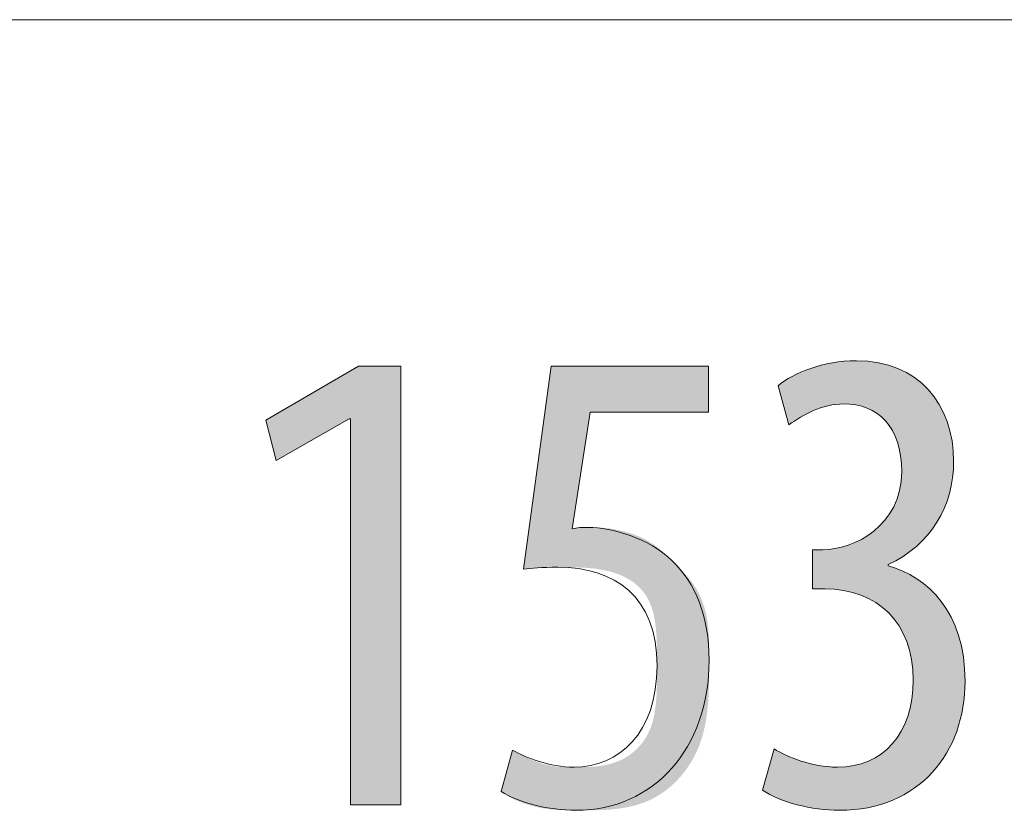
# Model space of a CAD drawing. Units: inches. Extents: x 53 to 208, y 68 to 162.
# Drawn here: x 125 to 129, y 150 to 153 of the extents above; entities that cross this region are included whole.
import ezdxf

# ---------------------------------------------------------------- set-up
doc = ezdxf.new("R2010")
doc.units = ezdxf.units.IN
doc.layers.add('EN', color=7, linetype='Continuous', lineweight=0)

# ---------------------------------------------------------------- blocks, each defined once
blk = doc.blocks.new('BLOCK_29')
at = {"layer": 'EN', "color": 7}
blk.add_line((117.4237, 153.4988), (135.0953, 153.4988), dxfattribs=at)
blk = doc.blocks.new('BLOCK_28')
at = {"layer": 'EN'}
blk.add_blockref('BLOCK_29', (0, 0), dxfattribs=at)
blk = doc.blocks.new('BLOCK_81')
at = {"layer": 'EN', "linetype": 'Continuous', "lineweight": 0}
h = blk.add_hatch(color=7, dxfattribs=at)
h.dxf.hatch_style = 2
h.paths.add_polyline_path([(127.8871, 150.452), (127.8929, 150.4486), (127.899, 150.4451), (127.9053, 150.4416), (127.9119, 150.4381), (127.9187, 150.4346), (127.9258, 150.4311), (127.9332, 150.4276), (127.9408, 150.4241), (127.9486, 150.4206), (127.9566, 150.4172), (127.9648, 150.4139), (127.9732, 150.4106), (127.9819, 150.4074), (127.9907, 150.4043), (127.9997, 150.4012), (128.0089, 150.3983), (128.0183, 150.3956), (128.0278, 150.3929), (128.0375, 150.3904), (128.0473, 150.3881), (128.0573, 150.3859), (128.0674, 150.3839), (128.0777, 150.3821), (128.088, 150.3805), (128.0985, 150.3791), (128.1091, 150.378), (128.1198, 150.3771), (128.1306, 150.3764), (128.1414, 150.376), (128.1524, 150.3758), (128.1711, 150.3763), (128.1894, 150.3777), (128.2072, 150.3799), (128.2246, 150.3831), (128.2415, 150.3871), (128.2579, 150.392), (128.2738, 150.3978), (128.2892, 150.4043), (128.304, 150.4118), (128.3183, 150.42), (128.3321, 150.4291), (128.3453, 150.4389), (128.3579, 150.4495), (128.3699, 150.4609), (128.3813, 150.4731), (128.392, 150.486), (128.4021, 150.4997), (128.4116, 150.5141), (128.4203, 150.5292), (128.4284, 150.545), (128.4358, 150.5615), (128.4425, 150.5787), (128.4484, 150.5966), (128.4536, 150.6151), (128.458, 150.6343), (128.4617, 150.6542), (128.4646, 150.6746), (128.4666, 150.6957), (128.4679, 150.7174), (128.4683, 150.7396), (128.4678, 150.7633), (128.4663, 150.7863), (128.4639, 150.8086), (128.4605, 150.8302), (128.4562, 150.8511), (128.451, 150.8713), (128.4449, 150.8908), (128.4379, 150.9096), (128.4301, 150.9276), (128.4214, 150.9449), (128.4119, 150.9615), (128.4016, 150.9773), (128.3905, 150.9923), (128.3787, 151.0065), (128.3661, 151.02), (128.3527, 151.0326), (128.3387, 151.0445), (128.3239, 151.0555), (128.3085, 151.0657), (128.2924, 151.075), (128.2757, 151.0835), (128.2583, 151.0912), (128.2404, 151.098), (128.2218, 151.1039), (128.2027, 151.1089), (128.183, 151.1131), (128.1627, 151.1163), (128.142, 151.1186), (128.1207, 151.12), (128.099, 151.1205), (128.0988, 151.1205), (128.0983, 151.1205), (128.0976, 151.1205), (128.0965, 151.1205), (128.0952, 151.1205), (128.0937, 151.1205), (128.092, 151.1205), (128.09, 151.1205), (128.088, 151.1205), (128.0858, 151.1205), (128.0834, 151.1205), (128.081, 151.1205), (128.0786, 151.1205), (128.076, 151.1205), (128.0735, 151.1205), (128.0709, 151.1205), (128.0684, 151.1205), (128.0659, 151.1205), (128.0635, 151.1205), (128.0612, 151.1205), (128.059, 151.1205), (128.0569, 151.1205), (128.055, 151.1205), (128.0533, 151.1205), (128.0518, 151.1205), (128.0505, 151.1205), (128.0494, 151.1205), (128.0486, 151.1205), (128.0482, 151.1205), (128.048, 151.1205), (128.048, 151.121), (128.048, 151.1226), (128.048, 151.1251), (128.048, 151.1284), (128.048, 151.1326), (128.048, 151.1375), (128.048, 151.1431), (128.048, 151.1492), (128.048, 151.1558), (128.048, 151.1629), (128.048, 151.1704), (128.048, 151.1781), (128.048, 151.186), (128.048, 151.1941), (128.048, 151.2023), (128.048, 151.2105), (128.048, 151.2186), (128.048, 151.2265), (128.048, 151.2343), (128.048, 151.2417), (128.048, 151.2488), (128.048, 151.2554), (128.048, 151.2616), (128.048, 151.2671), (128.048, 151.272), (128.048, 151.2762), (128.048, 151.2796), (128.048, 151.282), (128.048, 151.2836), (128.048, 151.2841), (128.0481, 151.2841), (128.0485, 151.2841), (128.0492, 151.2841), (128.0501, 151.2841), (128.0511, 151.2841), (128.0524, 151.2841), (128.0538, 151.2841), (128.0554, 151.2841), (128.0572, 151.2841), (128.059, 151.2841), (128.0609, 151.2841), (128.0629, 151.2841), (128.065, 151.2841), (128.0671, 151.2841), (128.0692, 151.2841), (128.0713, 151.2841), (128.0734, 151.2841), (128.0755, 151.2841), (128.0775, 151.2841), (128.0794, 151.2841), (128.0812, 151.2841), (128.0829, 151.2841), (128.0845, 151.2841), (128.086, 151.2841), (128.0872, 151.2841), (128.0883, 151.2841), (128.0892, 151.2841), (128.0898, 151.2841), (128.0902, 151.2841), (128.0904, 151.2841), (128.1036, 151.2845), (128.1172, 151.2855), (128.1312, 151.2871), (128.1454, 151.2895), (128.1599, 151.2925), (128.1746, 151.2962), (128.1893, 151.3006), (128.2041, 151.3058), (128.2189, 151.3116), (128.2337, 151.3182), (128.2483, 151.3255), (128.2627, 151.3335), (128.2768, 151.3423), (128.2906, 151.3518), (128.3041, 151.362), (128.3171, 151.3731), (128.3297, 151.3849), (128.3416, 151.3974), (128.353, 151.4108), (128.3637, 151.4249), (128.3737, 151.4399), (128.3828, 151.4556), (128.3912, 151.4722), (128.3986, 151.4895), (128.405, 151.5077), (128.4104, 151.5267), (128.4147, 151.5466), (128.4178, 151.5673), (128.4198, 151.5888), (128.4204, 151.6112), (128.4201, 151.6296), (128.4191, 151.6473), (128.4175, 151.6644), (128.4153, 151.6809), (128.4124, 151.6968), (128.409, 151.7121), (128.405, 151.7268), (128.4003, 151.7408), (128.3952, 151.7543), (128.3895, 151.7672), (128.3832, 151.7794), (128.3764, 151.791), (128.3691, 151.802), (128.3613, 151.8124), (128.353, 151.8221), (128.3442, 151.8313), (128.335, 151.8398), (128.3253, 151.8477), (128.3152, 151.855), (128.3046, 151.8616), (128.2936, 151.8676), (128.2822, 151.873), (128.2704, 151.8778), (128.2583, 151.8819), (128.2457, 151.8854), (128.2328, 151.8883), (128.2196, 151.8905), (128.206, 151.8921), (128.1921, 151.8931), (128.1779, 151.8934), (128.1689, 151.8933), (128.16, 151.8928), (128.1511, 151.8921), (128.1424, 151.8911), (128.1337, 151.8899), (128.1252, 151.8884), (128.1167, 151.8866), (128.1083, 151.8847), (128.0999, 151.8825), (128.0917, 151.8801), (128.0836, 151.8776), (128.0756, 151.8748), (128.0676, 151.8719), (128.0598, 151.8688), (128.052, 151.8655), (128.0444, 151.8622), (128.0369, 151.8586), (128.0295, 151.855), (128.0222, 151.8513), (128.015, 151.8474), (128.0079, 151.8435), (128.0009, 151.8395), (127.994, 151.8354), (127.9873, 151.8313), (127.9807, 151.8271), (127.9742, 151.8229), (127.9678, 151.8186), (127.9616, 151.8144), (127.9555, 151.8101), (127.9495, 151.8059), (127.9493, 151.8064), (127.9489, 151.808), (127.9482, 151.8105), (127.9473, 151.8138), (127.9461, 151.818), (127.9448, 151.8229), (127.9432, 151.8285), (127.9416, 151.8346), (127.9397, 151.8412), (127.9378, 151.8483), (127.9357, 151.8558), (127.9336, 151.8635), (127.9314, 151.8714), (127.9292, 151.8795), (127.9269, 151.8877), (127.9246, 151.8959), (127.9224, 151.904), (127.9202, 151.9119), (127.9181, 151.9197), (127.916, 151.9271), (127.9141, 151.9342), (127.9123, 151.9408), (127.9106, 151.947), (127.909, 151.9525), (127.9077, 151.9574), (127.9065, 151.9616), (127.9056, 151.965), (127.9049, 151.9675), (127.9045, 151.969), (127.9043, 151.9695), (127.911, 151.9749), (127.9181, 151.9802), (127.9255, 151.9855), (127.9333, 151.9907), (127.9415, 151.9959), (127.9499, 152.001), (127.9588, 152.006), (127.9679, 152.0109), (127.9774, 152.0157), (127.9872, 152.0204), (127.9973, 152.025), (128.0076, 152.0294), (128.0182, 152.0337), (128.0291, 152.0379), (128.0403, 152.0418), (128.0517, 152.0456), (128.0633, 152.0492), (128.0752, 152.0526), (128.0872, 152.0558), (128.0995, 152.0588), (128.112, 152.0615), (128.1246, 152.064), (128.1375, 152.0662), (128.1504, 152.0682), (128.1636, 152.0699), (128.1769, 152.0713), (128.1903, 152.0724), (128.2038, 152.0733), (128.2175, 152.0738), (128.2313, 152.0739), (128.2569, 152.0733), (128.2817, 152.0715), (128.3058, 152.0685), (128.3291, 152.0644), (128.3516, 152.0592), (128.3733, 152.0529), (128.3942, 152.0456), (128.4143, 152.0373), (128.4336, 152.0279), (128.452, 152.0176), (128.4697, 152.0063), (128.4865, 151.9942), (128.5024, 151.9812), (128.5175, 151.9673), (128.5318, 151.9526), (128.5452, 151.9371), (128.5577, 151.9209), (128.5693, 151.9039), (128.58, 151.8862), (128.5899, 151.8679), (128.5988, 151.8489), (128.6068, 151.8292), (128.614, 151.809), (128.6201, 151.7883), (128.6254, 151.767), (128.6297, 151.7452), (128.6331, 151.7229), (128.6355, 151.7002), (128.637, 151.6771), (128.6375, 151.6536), (128.6371, 151.6351), (128.6362, 151.6167), (128.6346, 151.5985), (128.6324, 151.5805), (128.6295, 151.5627), (128.6261, 151.5451), (128.622, 151.5277), (128.6173, 151.5106), (128.612, 151.4937), (128.606, 151.4771), (128.5995, 151.4608), (128.5924, 151.4448), (128.5846, 151.4291), (128.5763, 151.4137), (128.5673, 151.3987), (128.5578, 151.384), (128.5477, 151.3696), (128.537, 151.3557), (128.5257, 151.3421), (128.5138, 151.3289), (128.5014, 151.3161), (128.4884, 151.3038), (128.4748, 151.2919), (128.4606, 151.2805), (128.4459, 151.2695), (128.4306, 151.259), (128.4148, 151.249), (128.3984, 151.2395), (128.3814, 151.2306), (128.3639, 151.2221), (128.3639, 151.2221), (128.3639, 151.222), (128.3639, 151.222), (128.3639, 151.2218), (128.3639, 151.2217), (128.3639, 151.2215), (128.3639, 151.2213), (128.3639, 151.2211), (128.3639, 151.2209), (128.3639, 151.2206), (128.3639, 151.2204), (128.3639, 151.2201), (128.3639, 151.2198), (128.3639, 151.2196), (128.3639, 151.2193), (128.3639, 151.219), (128.3639, 151.2187), (128.3639, 151.2184), (128.3639, 151.2182), (128.3639, 151.2179), (128.3639, 151.2177), (128.3639, 151.2174), (128.3639, 151.2172), (128.3639, 151.217), (128.3639, 151.2169), (128.3639, 151.2167), (128.3639, 151.2166), (128.3639, 151.2165), (128.3639, 151.2165), (128.3639, 151.2164), (128.3803, 151.2116), (128.3965, 151.206), (128.4127, 151.1998), (128.4287, 151.1929), (128.4445, 151.1852), (128.4602, 151.1768), (128.4756, 151.1677), (128.4907, 151.1579), (128.5055, 151.1472), (128.52, 151.1359), (128.5341, 151.1237), (128.5477, 151.1108), (128.561, 151.0971), (128.5737, 151.0826), (128.586, 151.0673), (128.5977, 151.0511), (128.6088, 151.0342), (128.6193, 151.0164), (128.6292, 150.9977), (128.6384, 150.9782), (128.6468, 150.9578), (128.6546, 150.9366), (128.6615, 150.9145), (128.6676, 150.8915), (128.6729, 150.8676), (128.6773, 150.8427), (128.6808, 150.817), (128.6833, 150.7903), (128.6848, 150.7627), (128.6853, 150.7341), (128.6847, 150.7047), (128.6828, 150.6756), (128.6796, 150.647), (128.6752, 150.6189), (128.6696, 150.5913), (128.6628, 150.5643), (128.6547, 150.5379), (128.6454, 150.5121), (128.635, 150.4871), (128.6234, 150.4628), (128.6106, 150.4392), (128.5966, 150.4165), (128.5815, 150.3946), (128.5653, 150.3736), (128.548, 150.3536), (128.5295, 150.3346), (128.51, 150.3166), (128.4893, 150.2996), (128.4676, 150.2838), (128.4448, 150.2692), (128.421, 150.2557), (128.3961, 150.2435), (128.3702, 150.2325), (128.3433, 150.2229), (128.3154, 150.2146), (128.2865, 150.2078), (128.2565, 150.2024), (128.2257, 150.1985), (128.1938, 150.1961), (128.161, 150.1953), (128.1491, 150.1954), (128.1372, 150.1958), (128.1252, 150.1963), (128.1131, 150.1971), (128.1011, 150.1981), (128.0891, 150.1992), (128.077, 150.2006), (128.065, 150.2022), (128.0531, 150.204), (128.0412, 150.206), (128.0294, 150.2081), (128.0177, 150.2105), (128.0061, 150.213), (127.9946, 150.2157), (127.9832, 150.2186), (127.972, 150.2217), (127.9609, 150.2249), (127.9501, 150.2282), (127.9394, 150.2318), (127.9289, 150.2355), (127.9187, 150.2393), (127.9087, 150.2433), (127.899, 150.2474), (127.8895, 150.2516), (127.8803, 150.256), (127.8714, 150.2606), (127.8629, 150.2652), (127.8546, 150.27), (127.8467, 150.2749), (127.8392, 150.2799), (127.8394, 150.2804), (127.8398, 150.2821), (127.8406, 150.2847), (127.8416, 150.2883), (127.8428, 150.2926), (127.8442, 150.2978), (127.8458, 150.3036), (127.8476, 150.3101), (127.8496, 150.3171), (127.8516, 150.3245), (127.8538, 150.3323), (127.8561, 150.3405), (127.8584, 150.3488), (127.8608, 150.3573), (127.8632, 150.3659), (127.8656, 150.3745), (127.8679, 150.383), (127.8703, 150.3914), (127.8725, 150.3995), (127.8747, 150.4074), (127.8768, 150.4148), (127.8787, 150.4218), (127.8805, 150.4282), (127.8821, 150.4341), (127.8836, 150.4392), (127.8848, 150.4436), (127.8858, 150.4472), (127.8865, 150.4498), (127.887, 150.4514)])
h = blk.add_hatch(color=7, dxfattribs=at)
h.dxf.hatch_style = 2
h.paths.add_polyline_path([(126.1174, 150.2179), (126.1174, 151.8312), (126.1119, 151.8312), (125.8073, 151.6564), (125.7649, 151.8257), (126.1511, 152.0514), (126.3289, 152.0514), (126.3289, 150.2179)])
h = blk.add_hatch(color=7, dxfattribs=at)
h.dxf.hatch_style = 2
h.paths.add_polyline_path([(127.6129, 151.8595), (127.6121, 151.8595), (127.6097, 151.8595), (127.6059, 151.8595), (127.6006, 151.8595), (127.594, 151.8595), (127.5862, 151.8595), (127.5773, 151.8595), (127.5673, 151.8595), (127.5563, 151.8595), (127.5444, 151.8595), (127.5316, 151.8595), (127.5182, 151.8595), (127.504, 151.8595), (127.4893, 151.8595), (127.4741, 151.8595), (127.4585, 151.8595), (127.4426, 151.8595), (127.4264, 151.8595), (127.4101, 151.8595), (127.3936, 151.8595), (127.3772, 151.8595), (127.3608, 151.8595), (127.3447, 151.8595), (127.3287, 151.8595), (127.3131, 151.8595), (127.2979, 151.8595), (127.2832, 151.8595), (127.2691, 151.8595), (127.2556, 151.8595), (127.2429, 151.8595), (127.231, 151.8595), (127.2198, 151.8595), (127.2095, 151.8595), (127.1998, 151.8595), (127.1909, 151.8595), (127.1827, 151.8595), (127.1751, 151.8595), (127.1682, 151.8595), (127.1618, 151.8595), (127.1561, 151.8595), (127.1509, 151.8595), (127.1462, 151.8595), (127.142, 151.8595), (127.1383, 151.8595), (127.135, 151.8595), (127.1321, 151.8595), (127.1296, 151.8595), (127.1274, 151.8595), (127.1256, 151.8595), (127.1241, 151.8595), (127.1229, 151.8595), (127.1219, 151.8595), (127.1211, 151.8595), (127.1205, 151.8595), (127.1201, 151.8595), (127.1198, 151.8595), (127.1197, 151.8595), (127.1196, 151.8595), (127.1195, 151.8595), (127.1195, 151.8595), (127.1195, 151.8595), (127.1195, 151.8594), (127.1195, 151.8594), (127.1195, 151.8593), (127.1195, 151.8591), (127.1194, 151.8588), (127.1194, 151.8584), (127.1193, 151.8579), (127.1192, 151.8573), (127.1191, 151.8565), (127.1189, 151.8555), (127.1187, 151.8543), (127.1185, 151.8528), (127.1183, 151.8512), (127.118, 151.8493), (127.1176, 151.8471), (127.1172, 151.8447), (127.1168, 151.8419), (127.1163, 151.8388), (127.1158, 151.8354), (127.1152, 151.8316), (127.1145, 151.8274), (127.1138, 151.8228), (127.113, 151.8178), (127.1122, 151.8124), (127.1113, 151.8065), (127.1103, 151.8002), (127.1092, 151.7933), (127.1081, 151.786), (127.1069, 151.7781), (127.1055, 151.7697), (127.1042, 151.7608), (127.1027, 151.7515), (127.1012, 151.7416), (127.0996, 151.7314), (127.0979, 151.7209), (127.0962, 151.71), (127.0945, 151.6988), (127.0927, 151.6874), (127.0909, 151.6757), (127.089, 151.6639), (127.0872, 151.6519), (127.0853, 151.6398), (127.0834, 151.6277), (127.0815, 151.6155), (127.0796, 151.6033), (127.0777, 151.5911), (127.0758, 151.579), (127.0739, 151.5671), (127.0721, 151.5552), (127.0703, 151.5436), (127.0685, 151.5321), (127.0667, 151.521), (127.065, 151.5101), (127.0634, 151.4995), (127.0618, 151.4893), (127.0603, 151.4795), (127.0588, 151.4701), (127.0574, 151.4612), (127.0561, 151.4528), (127.0549, 151.4449), (127.0537, 151.4376), (127.0527, 151.4308), (127.0517, 151.4244), (127.0508, 151.4185), (127.0499, 151.4131), (127.0492, 151.4081), (127.0485, 151.4036), (127.0479, 151.3994), (127.0473, 151.3956), (127.0468, 151.3922), (127.0464, 151.3891), (127.046, 151.3863), (127.0457, 151.3839), (127.0455, 151.3818), (127.0453, 151.3799), (127.0451, 151.3783), (127.045, 151.3769), (127.045, 151.3757), (127.045, 151.3748), (127.045, 151.374), (127.0451, 151.3734), (127.0453, 151.3729), (127.0454, 151.3726), (127.0456, 151.3724), (127.0459, 151.3723), (127.0461, 151.3722), (127.0464, 151.3723), (127.0468, 151.3723), (127.0471, 151.3724), (127.0475, 151.3725), (127.0479, 151.3726), (127.0484, 151.3727), (127.0488, 151.3728), (127.0493, 151.373), (127.0498, 151.3731), (127.0503, 151.3732), (127.0508, 151.3733), (127.0514, 151.3735), (127.052, 151.3736), (127.0525, 151.3737), (127.0531, 151.3739), (127.0538, 151.374), (127.0544, 151.3742), (127.055, 151.3743), (127.0557, 151.3745), (127.0563, 151.3746), (127.057, 151.3747), (127.0577, 151.3749), (127.0583, 151.375), (127.059, 151.3751), (127.0597, 151.3753), (127.0604, 151.3754), (127.0611, 151.3755), (127.0618, 151.3757), (127.0625, 151.3758), (127.0632, 151.3759), (127.0639, 151.376), (127.0646, 151.3761), (127.0653, 151.3762), (127.066, 151.3763), (127.0667, 151.3764), (127.0674, 151.3765), (127.0681, 151.3765), (127.0688, 151.3766), (127.0695, 151.3767), (127.0702, 151.3767), (127.0709, 151.3768), (127.0716, 151.3768), (127.0722, 151.3769), (127.0729, 151.3769), (127.0736, 151.3769), (127.0743, 151.377), (127.075, 151.377), (127.0757, 151.377), (127.0764, 151.3771), (127.0771, 151.3771), (127.0778, 151.3771), (127.0785, 151.3771), (127.0792, 151.3771), (127.0799, 151.3771), (127.0806, 151.3771), (127.0813, 151.3771), (127.082, 151.3771), (127.0827, 151.3771), (127.0835, 151.3771), (127.0842, 151.3772), (127.0849, 151.3772), (127.0857, 151.3772), (127.0864, 151.3772), (127.0872, 151.3772), (127.0879, 151.3772), (127.0887, 151.3772), (127.0895, 151.3772), (127.0903, 151.3772), (127.0911, 151.3772), (127.092, 151.3772), (127.0929, 151.3772), (127.0938, 151.3772), (127.0947, 151.3772), (127.0956, 151.3772), (127.0966, 151.3772), (127.0977, 151.3772), (127.0987, 151.3772), (127.0998, 151.3772), (127.101, 151.3772), (127.1022, 151.3772), (127.1034, 151.3772), (127.1047, 151.3772), (127.1061, 151.3772), (127.1075, 151.3772), (127.109, 151.3772), (127.1105, 151.3772), (127.1121, 151.3772), (127.1138, 151.3772), (127.1155, 151.3772), (127.1173, 151.3772), (127.1192, 151.3772), (127.1211, 151.3772), (127.1232, 151.3772), (127.1253, 151.3772), (127.1275, 151.3771), (127.1297, 151.3771), (127.1321, 151.3771), (127.1345, 151.3771), (127.137, 151.3771), (127.1396, 151.3771), (127.1423, 151.377), (127.145, 151.3769), (127.1479, 151.3769), (127.1508, 151.3768), (127.1537, 151.3767), (127.1568, 151.3765), (127.1599, 151.3764), (127.1631, 151.3762), (127.1663, 151.376), (127.1697, 151.3758), (127.1731, 151.3755), (127.1765, 151.3752), (127.1801, 151.3749), (127.1837, 151.3746), (127.1874, 151.3742), (127.1911, 151.3738), (127.1949, 151.3733), (127.1988, 151.3728), (127.2027, 151.3723), (127.2068, 151.3717), (127.2108, 151.371), (127.215, 151.3704), (127.2192, 151.3696), (127.2234, 151.3689), (127.2277, 151.368), (127.2321, 151.3671), (127.2365, 151.3662), (127.241, 151.3652), (127.2455, 151.3642), (127.2501, 151.3631), (127.2547, 151.362), (127.2593, 151.3608), (127.2639, 151.3596), (127.2685, 151.3583), (127.2732, 151.357), (127.2779, 151.3556), (127.2826, 151.3541), (127.2873, 151.3526), (127.2919, 151.3511), (127.2966, 151.3495), (127.3013, 151.3479), (127.3059, 151.3462), (127.3106, 151.3444), (127.3152, 151.3426), (127.3198, 151.3408), (127.3243, 151.3389), (127.3288, 151.3369), (127.3333, 151.3349), (127.3378, 151.3328), (127.3421, 151.3307), (127.3465, 151.3285), (127.3507, 151.3263), (127.355, 151.324), (127.3591, 151.3217), (127.3632, 151.3193), (127.3672, 151.3169), (127.3712, 151.3144), (127.3751, 151.3119), (127.3789, 151.3093), (127.3827, 151.3067), (127.3865, 151.3041), (127.3902, 151.3014), (127.3939, 151.2986), (127.3975, 151.2959), (127.401, 151.2931), (127.4046, 151.2902), (127.4081, 151.2874), (127.4116, 151.2845), (127.415, 151.2815), (127.4184, 151.2786), (127.4218, 151.2756), (127.4251, 151.2726), (127.4285, 151.2696), (127.4318, 151.2665), (127.4351, 151.2635), (127.4384, 151.2604), (127.4416, 151.2573), (127.4449, 151.2542), (127.4482, 151.2511), (127.4514, 151.2479), (127.4546, 151.2448), (127.4579, 151.2417), (127.4611, 151.2385), (127.4644, 151.2354), (127.4676, 151.2322), (127.4709, 151.229), (127.4741, 151.2259), (127.4774, 151.2227), (127.4806, 151.2195), (127.4838, 151.2163), (127.487, 151.2131), (127.4903, 151.2099), (127.4935, 151.2066), (127.4966, 151.2034), (127.4998, 151.2001), (127.503, 151.1968), (127.5061, 151.1935), (127.5092, 151.1901), (127.5123, 151.1868), (127.5154, 151.1834), (127.5184, 151.18), (127.5215, 151.1765), (127.5245, 151.1731), (127.5274, 151.1696), (127.5303, 151.166), (127.5332, 151.1625), (127.5361, 151.1589), (127.5389, 151.1552), (127.5417, 151.1516), (127.5444, 151.1479), (127.5471, 151.1441), (127.5498, 151.1403), (127.5524, 151.1365), (127.555, 151.1326), (127.5575, 151.1287), (127.56, 151.1247), (127.5624, 151.1207), (127.5648, 151.1166), (127.5671, 151.1125), (127.5694, 151.1084), (127.5716, 151.1042), (127.5738, 151.1), (127.5759, 151.0957), (127.5779, 151.0913), (127.58, 151.0869), (127.5819, 151.0825), (127.5838, 151.078), (127.5857, 151.0735), (127.5875, 151.0689), (127.5892, 151.0643), (127.5909, 151.0596), (127.5925, 151.0548), (127.5941, 151.05), (127.5956, 151.0452), (127.5971, 151.0403), (127.5985, 151.0354), (127.5998, 151.0304), (127.6011, 151.0253), (127.6023, 151.0202), (127.6035, 151.015), (127.6046, 151.0098), (127.6056, 151.0045), (127.6066, 150.9992), (127.6075, 150.9938), (127.6083, 150.9884), (127.6091, 150.9828), (127.6099, 150.9773), (127.6105, 150.9716), (127.6112, 150.9658), (127.6117, 150.96), (127.6123, 150.9541), (127.6128, 150.9481), (127.6132, 150.942), (127.6136, 150.9358), (127.6139, 150.9294), (127.6143, 150.923), (127.6146, 150.9164), (127.6148, 150.9097), (127.615, 150.9029), (127.6152, 150.896), (127.6154, 150.8889), (127.6155, 150.8817), (127.6156, 150.8743), (127.6157, 150.8668), (127.6158, 150.8591), (127.6159, 150.8513), (127.6159, 150.8432), (127.6159, 150.8351), (127.616, 150.8267), (127.616, 150.8182), (127.616, 150.8094), (127.616, 150.8005), (127.616, 150.7914), (127.616, 150.7821), (127.616, 150.7726), (127.6159, 150.7629), (127.6159, 150.7531), (127.6158, 150.7431), (127.6157, 150.7329), (127.6155, 150.7226), (127.6153, 150.7122), (127.6149, 150.7017), (127.6146, 150.691), (127.6141, 150.6803), (127.6135, 150.6695), (127.6128, 150.6586), (127.6121, 150.6476), (127.6112, 150.6366), (127.6101, 150.6256), (127.609, 150.6145), (127.6076, 150.6034), (127.6062, 150.5924), (127.6046, 150.5813), (127.6027, 150.5702), (127.6008, 150.5591), (127.5986, 150.5481), (127.5962, 150.5371), (127.5937, 150.5262), (127.5909, 150.5153), (127.5879, 150.5045), (127.5846, 150.4938), (127.5811, 150.4832), (127.5774, 150.4727), (127.5734, 150.4624), (127.5692, 150.4521), (127.5647, 150.442), (127.56, 150.432), (127.555, 150.4222), (127.5498, 150.4125), (127.5444, 150.4029), (127.5387, 150.3935), (127.5329, 150.3843), (127.5268, 150.3753), (127.5205, 150.3664), (127.5141, 150.3577), (127.5074, 150.3492), (127.5005, 150.3409), (127.4935, 150.3327), (127.4862, 150.3248), (127.4788, 150.3171), (127.4713, 150.3096), (127.4635, 150.3024), (127.4556, 150.2953), (127.4476, 150.2885), (127.4394, 150.2819), (127.431, 150.2756), (127.4226, 150.2695), (127.4139, 150.2637), (127.4052, 150.2581), (127.3963, 150.2528), (127.3873, 150.2478), (127.3782, 150.243), (127.369, 150.2386), (127.3597, 150.2344), (127.3503, 150.2305), (127.3408, 150.2269), (127.3313, 150.2235), (127.3217, 150.2203), (127.312, 150.2175), (127.3023, 150.2148), (127.2926, 150.2124), (127.2829, 150.2102), (127.2731, 150.2081), (127.2634, 150.2063), (127.2537, 150.2047), (127.244, 150.2032), (127.2344, 150.2019), (127.2248, 150.2007), (127.2153, 150.1997), (127.2059, 150.1988), (127.1966, 150.1981), (127.1873, 150.1974), (127.1782, 150.1969), (127.1692, 150.1965), (127.1603, 150.1961), (127.1516, 150.1959), (127.143, 150.1957), (127.1346, 150.1955), (127.1264, 150.1954), (127.1184, 150.1954), (127.1105, 150.1953), (127.1029, 150.1953), (127.0955, 150.1953), (127.0883, 150.1953), (127.0814, 150.1953), (127.0746, 150.1953), (127.0681, 150.1953), (127.0618, 150.1953), (127.0557, 150.1954), (127.0498, 150.1954), (127.044, 150.1954), (127.0384, 150.1955), (127.033, 150.1955), (127.0277, 150.1956), (127.0225, 150.1956), (127.0175, 150.1957), (127.0127, 150.1958), (127.0079, 150.196), (127.0033, 150.1961), (126.9987, 150.1963), (126.9942, 150.1964), (126.9899, 150.1966), (126.9856, 150.1968), (126.9814, 150.1971), (126.9772, 150.1973), (126.9731, 150.1976), (126.969, 150.198), (126.965, 150.1983), (126.9609, 150.1987), (126.957, 150.1991), (126.953, 150.1995), (126.949, 150.2), (126.945, 150.2005), (126.941, 150.201), (126.937, 150.2016), (126.9329, 150.2022), (126.9289, 150.2028), (126.9249, 150.2035), (126.9208, 150.2042), (126.9168, 150.2049), (126.9127, 150.2057), (126.9087, 150.2065), (126.9047, 150.2073), (126.9007, 150.2081), (126.8967, 150.209), (126.8927, 150.2099), (126.8887, 150.2109), (126.8847, 150.2118), (126.8808, 150.2128), (126.8769, 150.2138), (126.873, 150.2149), (126.8691, 150.2159), (126.8653, 150.217), (126.8615, 150.2181), (126.8578, 150.2193), (126.8541, 150.2204), (126.8504, 150.2216), (126.8468, 150.2228), (126.8432, 150.224), (126.8397, 150.2253), (126.8362, 150.2266), (126.8328, 150.2279), (126.8294, 150.2292), (126.8261, 150.2305), (126.8229, 150.2318), (126.8197, 150.2332), (126.8165, 150.2346), (126.8135, 150.2359), (126.8105, 150.2373), (126.8076, 150.2387), (126.8047, 150.2401), (126.8019, 150.2415), (126.7991, 150.2429), (126.7965, 150.2443), (126.7939, 150.2456), (126.7913, 150.247), (126.7889, 150.2484), (126.7865, 150.2497), (126.7841, 150.251), (126.7819, 150.2523), (126.7797, 150.2536), (126.7776, 150.2549), (126.7755, 150.2561), (126.7736, 150.2573), (126.7717, 150.2585), (126.7699, 150.2596), (126.7681, 150.2607), (126.7665, 150.2617), (126.7649, 150.2628), (126.7634, 150.2637), (126.762, 150.2647), (126.7606, 150.2655), (126.7594, 150.2664), (126.7582, 150.2671), (126.7571, 150.2679), (126.7561, 150.2686), (126.7551, 150.2692), (126.7542, 150.2699), (126.7535, 150.2705), (126.7527, 150.2711), (126.7521, 150.2718), (126.7515, 150.2724), (126.751, 150.2731), (126.7506, 150.2738), (126.7503, 150.2745), (126.75, 150.2752), (126.7498, 150.2761), (126.7497, 150.277), (126.7496, 150.2779), (126.7496, 150.2789), (126.7496, 150.2801), (126.7498, 150.2813), (126.7499, 150.2826), (126.7502, 150.284), (126.7505, 150.2855), (126.7509, 150.2872), (126.7513, 150.289), (126.7518, 150.2909), (126.7524, 150.293), (126.753, 150.2953), (126.7536, 150.2977), (126.7543, 150.3003), (126.7551, 150.303), (126.7559, 150.306), (126.7568, 150.3091), (126.7577, 150.3124), (126.7587, 150.3159), (126.7597, 150.3195), (126.7607, 150.3232), (126.7618, 150.327), (126.7629, 150.331), (126.764, 150.335), (126.7652, 150.3391), (126.7663, 150.3433), (126.7675, 150.3475), (126.7687, 150.3518), (126.7699, 150.356), (126.7711, 150.3603), (126.7723, 150.3646), (126.7735, 150.3689), (126.7746, 150.3732), (126.7758, 150.3774), (126.777, 150.3816), (126.7781, 150.3857), (126.7793, 150.3897), (126.7803, 150.3936), (126.7814, 150.3975), (126.7825, 150.4012), (126.7835, 150.4048), (126.7844, 150.4082), (126.7853, 150.4115), (126.7862, 150.4147), (126.787, 150.4176), (126.7878, 150.4204), (126.7885, 150.423), (126.7892, 150.4254), (126.7898, 150.4276), (126.7904, 150.4297), (126.791, 150.4316), (126.7915, 150.4333), (126.792, 150.4349), (126.7925, 150.4363), (126.793, 150.4376), (126.7935, 150.4388), (126.7939, 150.4398), (126.7943, 150.4407), (126.7948, 150.4414), (126.7952, 150.4421), (126.7956, 150.4426), (126.7961, 150.443), (126.7965, 150.4433), (126.797, 150.4436), (126.7975, 150.4437), (126.798, 150.4437), (126.7986, 150.4437), (126.7992, 150.4436), (126.7998, 150.4434), (126.8004, 150.4432), (126.8011, 150.4429), (126.8019, 150.4425), (126.8027, 150.4421), (126.8035, 150.4416), (126.8044, 150.4411), (126.8054, 150.4406), (126.8064, 150.44), (126.8075, 150.4394), (126.8087, 150.4388), (126.8099, 150.4381), (126.8112, 150.4374), (126.8125, 150.4367), (126.8139, 150.436), (126.8154, 150.4352), (126.8169, 150.4344), (126.8185, 150.4335), (126.8201, 150.4327), (126.8218, 150.4318), (126.8235, 150.4309), (126.8253, 150.43), (126.8272, 150.429), (126.8291, 150.428), (126.831, 150.427), (126.833, 150.426), (126.8351, 150.425), (126.8372, 150.424), (126.8394, 150.4229), (126.8416, 150.4218), (126.8439, 150.4207), (126.8462, 150.4196), (126.8486, 150.4185), (126.851, 150.4174), (126.8534, 150.4162), (126.856, 150.415), (126.8585, 150.4139), (126.8611, 150.4127), (126.8638, 150.4115), (126.8665, 150.4103), (126.8692, 150.4091), (126.872, 150.4079), (126.8748, 150.4067), (126.8777, 150.4055), (126.8806, 150.4043), (126.8835, 150.4031), (126.8865, 150.402), (126.8894, 150.4008), (126.8925, 150.3996), (126.8955, 150.3985), (126.8986, 150.3973), (126.9017, 150.3962), (126.9049, 150.3951), (126.908, 150.394), (126.9112, 150.3929), (126.9144, 150.3919), (126.9176, 150.3909), (126.9209, 150.3899), (126.9241, 150.3889), (126.9274, 150.388), (126.9307, 150.3871), (126.934, 150.3862), (126.9373, 150.3854), (126.9406, 150.3846), (126.9439, 150.3838), (126.9472, 150.3831), (126.9506, 150.3824), (126.9539, 150.3818), (126.9572, 150.3812), (126.9606, 150.3806), (126.964, 150.3801), (126.9673, 150.3796), (126.9707, 150.3792), (126.9742, 150.3788), (126.9776, 150.3784), (126.9811, 150.3781), (126.9846, 150.3778), (126.9881, 150.3775), (126.9917, 150.3773), (126.9953, 150.377), (126.999, 150.3768), (127.0027, 150.3767), (127.0064, 150.3765), (127.0102, 150.3764), (127.0141, 150.3763), (127.018, 150.3762), (127.022, 150.3761), (127.026, 150.376), (127.0301, 150.376), (127.0343, 150.3759), (127.0386, 150.3759), (127.0429, 150.3759), (127.0473, 150.3758), (127.0518, 150.3758), (127.0563, 150.3758), (127.061, 150.3758), (127.0657, 150.3758), (127.0706, 150.3758), (127.0755, 150.3758), (127.0805, 150.3759), (127.0856, 150.3759), (127.0908, 150.3759), (127.0961, 150.376), (127.1014, 150.3761), (127.1068, 150.3763), (127.1122, 150.3765), (127.1177, 150.3767), (127.1233, 150.377), (127.1289, 150.3773), (127.1345, 150.3777), (127.1402, 150.3782), (127.1459, 150.3788), (127.1517, 150.3794), (127.1575, 150.3801), (127.1633, 150.3809), (127.1691, 150.3818), (127.175, 150.3828), (127.1808, 150.3839), (127.1867, 150.3851), (127.1926, 150.3864), (127.1985, 150.3879), (127.2043, 150.3894), (127.2102, 150.3911), (127.2161, 150.393), (127.2219, 150.395), (127.2277, 150.3971), (127.2335, 150.3993), (127.2393, 150.4018), (127.245, 150.4044), (127.2507, 150.4071), (127.2564, 150.41), (127.262, 150.4131), (127.2675, 150.4163), (127.273, 150.4196), (127.2785, 150.4232), (127.2838, 150.4269), (127.2891, 150.4307), (127.2943, 150.4347), (127.2994, 150.4388), (127.3045, 150.4432), (127.3094, 150.4476), (127.3143, 150.4522), (127.319, 150.457), (127.3237, 150.462), (127.3282, 150.4671), (127.3326, 150.4723), (127.3369, 150.4777), (127.341, 150.4833), (127.345, 150.489), (127.3489, 150.4949), (127.3527, 150.5009), (127.3562, 150.5071), (127.3597, 150.5134), (127.363, 150.5199), (127.3661, 150.5266), (127.369, 150.5334), (127.3718, 150.5404), (127.3744, 150.5475), (127.3768, 150.5548), (127.379, 150.5622), (127.3811, 150.5698), (127.3831, 150.5775), (127.3849, 150.5853), (127.3865, 150.5933), (127.388, 150.6014), (127.3894, 150.6096), (127.3907, 150.6179), (127.3918, 150.6263), (127.3928, 150.6349), (127.3937, 150.6435), (127.3945, 150.6522), (127.3952, 150.661), (127.3959, 150.6699), (127.3964, 150.6789), (127.3969, 150.6879), (127.3973, 150.697), (127.3976, 150.7062), (127.3979, 150.7154), (127.3981, 150.7247), (127.3983, 150.734), (127.3984, 150.7434), (127.3985, 150.7528), (127.3985, 150.7623), (127.3986, 150.7718), (127.3986, 150.7813), (127.3986, 150.7908), (127.3986, 150.8003), (127.3986, 150.8099), (127.3986, 150.8194), (127.3986, 150.829), (127.3985, 150.8385), (127.3985, 150.848), (127.3984, 150.8575), (127.3982, 150.867), (127.398, 150.8764), (127.3978, 150.8858), (127.3975, 150.8951), (127.3971, 150.9044), (127.3967, 150.9136), (127.3962, 150.9228), (127.3956, 150.9319), (127.3949, 150.9408), (127.3941, 150.9497), (127.3932, 150.9585), (127.3922, 150.9672), (127.3911, 150.9758), (127.3898, 150.9843), (127.3884, 150.9927), (127.3869, 151.0009), (127.3852, 151.009), (127.3834, 151.0169), (127.3815, 151.0247), (127.3793, 151.0324), (127.377, 151.0399), (127.3745, 151.0472), (127.3718, 151.0543), (127.369, 151.0613), (127.3659, 151.068), (127.3627, 151.0746), (127.3592, 151.081), (127.3556, 151.0872), (127.3518, 151.0933), (127.3478, 151.0991), (127.3436, 151.1048), (127.3393, 151.1103), (127.3348, 151.1156), (127.3302, 151.1208), (127.3254, 151.1258), (127.3205, 151.1306), (127.3154, 151.1353), (127.3101, 151.1397), (127.3048, 151.1441), (127.2993, 151.1482), (127.2937, 151.1522), (127.2879, 151.1561), (127.2821, 151.1598), (127.2761, 151.1633), (127.27, 151.1667), (127.2638, 151.1699), (127.2575, 151.173), (127.2511, 151.1759), (127.2446, 151.1787), (127.2381, 151.1814), (127.2314, 151.1839), (127.2247, 151.1862), (127.2179, 151.1885), (127.211, 151.1905), (127.2041, 151.1925), (127.1971, 151.1943), (127.19, 151.196), (127.1829, 151.1976), (127.1758, 151.1991), (127.1687, 151.2004), (127.1615, 151.2016), (127.1544, 151.2028), (127.1472, 151.2038), (127.1401, 151.2048), (127.1329, 151.2056), (127.1258, 151.2064), (127.1188, 151.2071), (127.1118, 151.2077), (127.1048, 151.2082), (127.0979, 151.2087), (127.091, 151.2091), (127.0843, 151.2095), (127.0776, 151.2098), (127.071, 151.21), (127.0645, 151.2102), (127.0582, 151.2104), (127.0519, 151.2105), (127.0458, 151.2106), (127.0398, 151.2107), (127.034, 151.2107), (127.0283, 151.2107), (127.0228, 151.2107), (127.0175, 151.2108), (127.0123, 151.2108), (127.0073, 151.2108), (127.0025, 151.2108), (126.9979, 151.2108), (126.9934, 151.2108), (126.9891, 151.2108), (126.985, 151.2107), (126.981, 151.2107), (126.9772, 151.2107), (126.9736, 151.2107), (126.97, 151.2107), (126.9666, 151.2107), (126.9634, 151.2107), (126.9602, 151.2107), (126.9572, 151.2107), (126.9543, 151.2107), (126.9515, 151.2107), (126.9488, 151.2107), (126.9461, 151.2107), (126.9436, 151.2106), (126.9412, 151.2106), (126.9389, 151.2106), (126.9366, 151.2106), (126.9344, 151.2105), (126.9323, 151.2105), (126.9302, 151.2105), (126.9282, 151.2105), (126.9262, 151.2104), (126.9243, 151.2104), (126.9224, 151.2103), (126.9205, 151.2103), (126.9187, 151.2102), (126.9169, 151.2102), (126.9151, 151.2101), (126.9134, 151.2101), (126.9117, 151.21), (126.91, 151.21), (126.9083, 151.2099), (126.9067, 151.2098), (126.9051, 151.2098), (126.9035, 151.2097), (126.9019, 151.2096), (126.9003, 151.2095), (126.8988, 151.2094), (126.8973, 151.2093), (126.8958, 151.2093), (126.8943, 151.2092), (126.8929, 151.2091), (126.8914, 151.209), (126.89, 151.2089), (126.8886, 151.2088), (126.8872, 151.2086), (126.8859, 151.2085), (126.8845, 151.2084), (126.8832, 151.2083), (126.8818, 151.2082), (126.8805, 151.208), (126.8792, 151.2079), (126.8779, 151.2078), (126.8766, 151.2076), (126.8753, 151.2075), (126.8741, 151.2074), (126.8728, 151.2072), (126.8716, 151.2071), (126.8704, 151.2069), (126.8691, 151.2068), (126.8679, 151.2066), (126.8668, 151.2065), (126.8656, 151.2063), (126.8644, 151.2061), (126.8633, 151.206), (126.8622, 151.2058), (126.8611, 151.2057), (126.86, 151.2055), (126.8589, 151.2054), (126.8579, 151.2052), (126.8569, 151.2051), (126.8559, 151.2049), (126.855, 151.2048), (126.854, 151.2046), (126.8531, 151.2045), (126.8522, 151.2043), (126.8514, 151.2042), (126.8506, 151.2041), (126.8498, 151.2039), (126.849, 151.2038), (126.8483, 151.2037), (126.8476, 151.2036), (126.847, 151.2035), (126.8464, 151.2034), (126.8458, 151.2033), (126.8452, 151.2032), (126.8447, 151.2031), (126.8443, 151.2031), (126.8439, 151.2033), (126.8435, 151.2035), (126.8432, 151.2039), (126.8429, 151.2045), (126.8427, 151.2054), (126.8426, 151.2065), (126.8425, 151.2078), (126.8425, 151.2095), (126.8426, 151.2116), (126.8427, 151.214), (126.843, 151.2168), (126.8433, 151.2201), (126.8436, 151.2239), (126.8441, 151.2281), (126.8447, 151.2329), (126.8453, 151.2383), (126.8461, 151.2443), (126.8469, 151.2509), (126.8479, 151.2581), (126.8489, 151.2661), (126.8501, 151.2748), (126.8513, 151.2842), (126.8527, 151.2944), (126.8542, 151.3055), (126.8558, 151.3174), (126.8576, 151.3301), (126.8594, 151.3438), (126.8614, 151.3584), (126.8635, 151.3739), (126.8658, 151.3902), (126.8681, 151.4073), (126.8705, 151.4251), (126.873, 151.4434), (126.8756, 151.4624), (126.8783, 151.4818), (126.881, 151.5017), (126.8837, 151.522), (126.8865, 151.5426), (126.8894, 151.5634), (126.8922, 151.5845), (126.8951, 151.6056), (126.898, 151.6268), (126.9009, 151.6481), (126.9038, 151.6692), (126.9067, 151.6902), (126.9095, 151.7111), (126.9123, 151.7317), (126.9151, 151.7519), (126.9178, 151.7718), (126.9204, 151.7913), (126.923, 151.8102), (126.9255, 151.8286), (126.928, 151.8464), (126.9303, 151.8634), (126.9325, 151.8797), (126.9346, 151.8952), (126.9366, 151.9098), (126.9385, 151.9235), (126.9402, 151.9363), (126.9418, 151.9482), (126.9433, 151.9592), (126.9447, 151.9695), (126.946, 151.9789), (126.9472, 151.9876), (126.9483, 151.9956), (126.9493, 152.0028), (126.9502, 152.0094), (126.951, 152.0154), (126.9517, 152.0208), (126.9524, 152.0256), (126.953, 152.0299), (126.9535, 152.0337), (126.9539, 152.037), (126.9543, 152.0398), (126.9547, 152.0423), (126.955, 152.0444), (126.9552, 152.0461), (126.9554, 152.0475), (126.9555, 152.0487), (126.9557, 152.0496), (126.9557, 152.0502), (126.9558, 152.0507), (126.9559, 152.051), (126.9559, 152.0512), (126.9559, 152.0513), (126.9559, 152.0514), (126.9559, 152.0514), (126.9559, 152.0514), (126.9559, 152.0514), (126.956, 152.0514), (126.9562, 152.0514), (126.9564, 152.0514), (126.9568, 152.0514), (126.9573, 152.0514), (126.958, 152.0514), (126.9589, 152.0514), (126.96, 152.0514), (126.9613, 152.0514), (126.9629, 152.0514), (126.9648, 152.0514), (126.967, 152.0514), (126.9696, 152.0514), (126.9725, 152.0514), (126.9758, 152.0514), (126.9796, 152.0514), (126.9837, 152.0514), (126.9883, 152.0514), (126.9935, 152.0514), (126.9991, 152.0514), (127.0052, 152.0514), (127.012, 152.0514), (127.0193, 152.0514), (127.0272, 152.0514), (127.0357, 152.0514), (127.0449, 152.0514), (127.0548, 152.0514), (127.0654, 152.0514), (127.0767, 152.0514), (127.0887, 152.0514), (127.1013, 152.0514), (127.1145, 152.0514), (127.1283, 152.0514), (127.1425, 152.0514), (127.1571, 152.0514), (127.1722, 152.0514), (127.1876, 152.0514), (127.2033, 152.0514), (127.2192, 152.0514), (127.2353, 152.0514), (127.2516, 152.0514), (127.268, 152.0514), (127.2844, 152.0514), (127.3008, 152.0514), (127.3172, 152.0514), (127.3334, 152.0514), (127.3496, 152.0514), (127.3655, 152.0514), (127.3812, 152.0514), (127.3966, 152.0514), (127.4116, 152.0514), (127.4263, 152.0514), (127.4405, 152.0514), (127.4543, 152.0514), (127.4675, 152.0514), (127.4801, 152.0514), (127.4921, 152.0514), (127.5034, 152.0514), (127.514, 152.0514), (127.5239, 152.0514), (127.5331, 152.0514), (127.5416, 152.0514), (127.5495, 152.0514), (127.5568, 152.0514), (127.5635, 152.0514), (127.5697, 152.0514), (127.5753, 152.0514), (127.5804, 152.0514), (127.5851, 152.0514), (127.5892, 152.0514), (127.593, 152.0514), (127.5963, 152.0514), (127.5992, 152.0514), (127.6018, 152.0514), (127.604, 152.0514), (127.6059, 152.0514), (127.6075, 152.0514), (127.6088, 152.0514), (127.6099, 152.0514), (127.6108, 152.0514), (127.6115, 152.0514), (127.612, 152.0514), (127.6124, 152.0514), (127.6126, 152.0514), (127.6128, 152.0514), (127.6129, 152.0514), (127.6129, 152.0514), (127.6129, 152.0514), (127.6129, 152.0513), (127.6129, 152.0513), (127.6129, 152.0512), (127.6129, 152.0509), (127.6129, 152.0505), (127.6129, 152.0498), (127.6129, 152.0489), (127.6129, 152.0477), (127.6129, 152.0462), (127.6129, 152.0442), (127.6129, 152.0419), (127.6129, 152.0391), (127.6129, 152.0357), (127.6129, 152.0319), (127.6129, 152.0274), (127.6129, 152.0222), (127.6129, 152.0164), (127.6129, 152.0099), (127.6129, 152.0026), (127.6129, 151.9945), (127.6129, 151.9855), (127.6129, 151.9757), (127.6129, 151.9649), (127.6129, 151.9531), (127.6129, 151.9403), (127.6129, 151.9264), (127.6129, 151.9115), (127.6129, 151.8953), (127.6129, 151.878)])
at = {"layer": 'EN'}
blk.add_lwpolyline([(126.1174, 151.8312), (126.1119, 151.8312), (125.8073, 151.6564), (125.7649, 151.8257), (126.1511, 152.0514), (126.3289, 152.0514), (126.3289, 150.2179), (126.1174, 150.2179)], close=True, dxfattribs=at)
for points, knots in [([(127.8871, 150.452), (127.9436, 150.4182), (128.0425, 150.3758), (128.1524, 150.3758), (128.3415, 150.3758), (128.4683, 150.514), (128.4683, 150.7396), (128.4683, 150.9794), (128.3188, 151.1205), (128.099, 151.1205), (128.099, 151.1205), (128.048, 151.1205), (128.048, 151.1205), (128.048, 151.1205), (128.048, 151.2841), (128.048, 151.2841), (128.048, 151.2841), (128.0904, 151.2841), (128.0904, 151.2841), (128.2203, 151.2841), (128.4204, 151.3828), (128.4204, 151.6112), (128.4204, 151.7975), (128.3215, 151.8934), (128.1779, 151.8934), (128.0876, 151.8934), (128.0087, 151.8483), (127.9495, 151.8059), (127.9495, 151.8059), (127.9043, 151.9695), (127.9043, 151.9695), (127.9691, 152.0231), (128.0931, 152.0739), (128.2313, 152.0739), (128.491, 152.0739), (128.6375, 151.8905), (128.6375, 151.6536), (128.6375, 151.4674), (128.5417, 151.3038), (128.3639, 151.2221), (128.3639, 151.2221), (128.3639, 151.2164), (128.3639, 151.2164), (128.5276, 151.1713), (128.6853, 151.0245), (128.6853, 150.7341), (128.6853, 150.4378), (128.4938, 150.1953), (128.161, 150.1953), (128.0425, 150.1953), (127.9126, 150.2292), (127.8392, 150.2799), (127.8392, 150.2799), (127.8871, 150.452), (127.8871, 150.452)], [0, 0, 0, 0, 1, 1, 1, 2, 2, 2, 3, 3, 3, 4, 4, 4, 5, 5, 5, 6, 6, 6, 7, 7, 7, 8, 8, 8, 9, 9, 9, 10, 10, 10, 11, 11, 11, 12, 12, 12, 13, 13, 13, 14, 14, 14, 15, 15, 15, 16, 16, 16, 17, 17, 17, 18, 18, 18, 18]), ([(127.6129, 151.8595), (127.6129, 151.8595), (127.1195, 151.8595), (127.1195, 151.8595), (127.1195, 151.8595), (127.0434, 151.3715), (127.0434, 151.3715), (127.0658, 151.3772), (127.0854, 151.3772), (127.1109, 151.3772), (127.2098, 151.3772), (127.3648, 151.332), (127.4606, 151.239), (127.5595, 151.1431), (127.616, 151.0077), (127.616, 150.8215), (127.616, 150.4549), (127.3845, 150.1953), (127.0603, 150.1953), (126.9473, 150.1953), (126.8205, 150.2263), (126.7471, 150.2744), (126.7471, 150.2744), (126.795, 150.4463), (126.795, 150.4463), (126.8515, 150.4153), (126.95, 150.3758), (127.0517, 150.3758), (127.2377, 150.3758), (127.3986, 150.5169), (127.3986, 150.7989), (127.3986, 151.0895), (127.2208, 151.2108), (126.9842, 151.2108), (126.9163, 151.2108), (126.8739, 151.208), (126.8401, 151.2023), (126.8401, 151.2023), (126.9559, 152.0514), (126.9559, 152.0514), (126.9559, 152.0514), (127.6129, 152.0514), (127.6129, 152.0514), (127.6129, 152.0514), (127.6129, 151.8595), (127.6129, 151.8595)], [0, 0, 0, 0, 1, 1, 1, 2, 2, 2, 3, 3, 3, 4, 4, 4, 5, 5, 5, 6, 6, 6, 7, 7, 7, 8, 8, 8, 9, 9, 9, 10, 10, 10, 11, 11, 11, 12, 12, 12, 13, 13, 13, 14, 14, 14, 15, 15, 15, 15])]:
    blk.add_open_spline(points, degree=3, knots=knots, dxfattribs=at)

msp = doc.modelspace()

# ---------------------------------------------------------------- block references
at = {"layer": 'EN'}
for name in ['BLOCK_28', 'BLOCK_81']:
    msp.add_blockref(name, (0, 0), dxfattribs=at)

doc.saveas('drawing.dxf')
